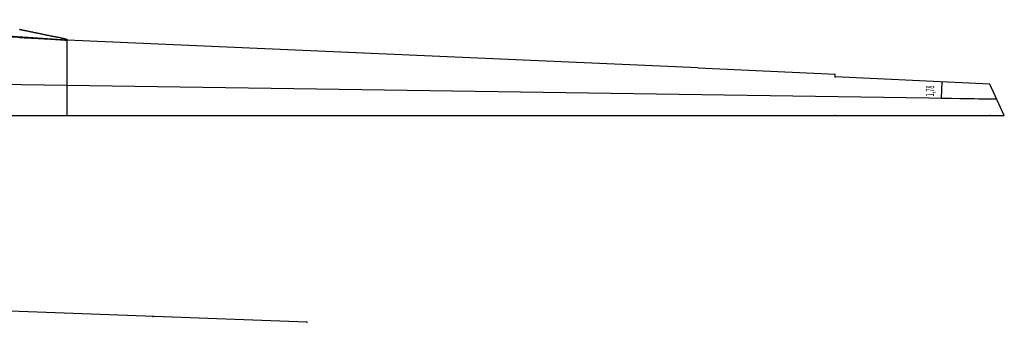
# Model space of a CAD drawing. Extents: x -100000000000 to 100000000000, y -100000000006 to 1111.
# Drawn here: x 851 to 1441, y 353 to 534 of the extents above; entities that cross this region are included whole.
import ezdxf

# ---------------------------------------------------------------- set-up
doc = ezdxf.new("R2010")
doc.units = 0
doc.layers.add('VUE_1', color=7, linetype='CONTINUOUS')
doc.styles.get("Standard").update_dxf_attribs({"font": 'MONOTXT'})

msp = doc.modelspace()

# ---------------------------------------------------------------- linework, layer by layer
at = {"layer": 'VUE_1'}
for points in [[(879.65, 521.48), (699.64, 533.75)], [(879.67, 521.84), (879.55, 521.86), (879.43, 521.88), (879.3, 521.9), (879.18, 521.93), (879.06, 521.95), (878.94, 521.98), (878.81, 522.01), (878.69, 522.04), (878.57, 522.07), (878.45, 522.1), (878.33, 522.13), (878.21, 522.17), (878.09, 522.2), (877.97, 522.23), (877.84, 522.26), (877.72, 522.3), (877.6, 522.33), (877.48, 522.36), (877.36, 522.4), (877.24, 522.43), (877.24, 522.43), (876.93, 522.51), (876.62, 522.59), (876.32, 522.66), (876.01, 522.73), (875.7, 522.8), (875.39, 522.87), (875.08, 522.94), (874.77, 523), (874.46, 523.06), (874.15, 523.13), (873.84, 523.19), (873.53, 523.24), (873.22, 523.3), (872.9, 523.36), (872.59, 523.42), (872.28, 523.48), (871.97, 523.53), (871.66, 523.59), (871.35, 523.65), (871.04, 523.71), (871.04, 523.71), (870.68, 523.77), (870.32, 523.84), (869.97, 523.91), (869.61, 523.98), (869.26, 524.05), (868.9, 524.13), (868.55, 524.2), (868.19, 524.27), (867.84, 524.34), (867.48, 524.42), (867.13, 524.49), (866.78, 524.57), (866.42, 524.64), (866.07, 524.72), (865.71, 524.79), (865.36, 524.87), (865, 524.94), (864.65, 525.02), (864.3, 525.09), (863.94, 525.17), (863.94, 525.17), (863.58, 525.24), (863.23, 525.32), (862.87, 525.39), (862.51, 525.47), (862.15, 525.54), (861.79, 525.61), (861.43, 525.69), (861.08, 525.76), (860.72, 525.84), (860.36, 525.91), (860, 525.98), (859.64, 526.05), (859.28, 526.13), (858.93, 526.2), (858.57, 526.28), (858.21, 526.35), (857.85, 526.42), (857.49, 526.49), (857.13, 526.57), (856.78, 526.64), (856.78, 526.64), (856.42, 526.71), (856.06, 526.79), (855.71, 526.86), (855.35, 526.93), (854.99, 527.01), (854.63, 527.07), (854.28, 527.15), (853.92, 527.22), (853.56, 527.3), (853.21, 527.38), (852.85, 527.45), (852.49, 527.53), (852.14, 527.6), (851.78, 527.68), (851.42, 527.75), (851.07, 527.83)], [(850.97, 523.11), (851.34, 523.09), (851.7, 523.08), (852.07, 523.06), (852.43, 523.05), (852.8, 523.03), (853.16, 523.01), (853.53, 523), (853.89, 522.98), (854.26, 522.97), (854.62, 522.95), (854.99, 522.93), (855.35, 522.92), (855.72, 522.9), (855.72, 522.9), (856.08, 522.88), (856.45, 522.87), (856.81, 522.85), (857.17, 522.83), (857.54, 522.82), (857.9, 522.8), (858.27, 522.78), (858.63, 522.76), (858.99, 522.75), (859.36, 522.73), (859.72, 522.71), (860.09, 522.69), (860.45, 522.68), (860.81, 522.66), (861.18, 522.64), (861.54, 522.62), (861.91, 522.6), (862.27, 522.58), (862.63, 522.57), (863, 522.55), (863, 522.55), (863.36, 522.53), (863.72, 522.51), (864.08, 522.49), (864.45, 522.47), (864.81, 522.45), (865.17, 522.43), (865.53, 522.41), (865.89, 522.39), (866.26, 522.37), (866.62, 522.35), (866.98, 522.33), (867.34, 522.31), (867.7, 522.29), (868.07, 522.26), (868.43, 522.24), (868.79, 522.22), (869.15, 522.2), (869.51, 522.18), (869.88, 522.16), (870.24, 522.13), (870.24, 522.13), (870.57, 522.11), (870.91, 522.09), (871.25, 522.07), (871.58, 522.05), (871.92, 522.03), (872.25, 522.01), (872.59, 521.98), (872.93, 521.96), (873.26, 521.94), (873.6, 521.92), (873.93, 521.9), (874.27, 521.87), (874.61, 521.85), (874.94, 521.83), (875.28, 521.8), (875.61, 521.78), (875.95, 521.76), (876.28, 521.73), (876.62, 521.71), (876.96, 521.68), (876.96, 521.68), (877.09, 521.67), (877.23, 521.66), (877.36, 521.65), (877.49, 521.64), (877.63, 521.63), (877.76, 521.62), (877.9, 521.61), (878.03, 521.6), (878.17, 521.59), (878.3, 521.58), (878.44, 521.57), (878.57, 521.56), (878.71, 521.55), (878.84, 521.54), (878.98, 521.53), (879.11, 521.52), (879.25, 521.51), (879.38, 521.5), (879.52, 521.49), (879.65, 521.48)], [(1023.16, 352.61), (291.07, 379.78)]]:
    msp.add_lwpolyline(points, dxfattribs=at)
at = {"layer": 'VUE_1', "color": 5}
for points in [[(879.64, 476.48), (879.64, 521.48), (859.98, 522.67), (840.26, 523.47)], [(1257.4, 504.86), (879.65, 521.48)], [(1257.4, 504.86), (1339.65, 501.24)], [(1436.31, 486.21), (539.58, 499.28)], [(595.37, 476.48), (819.15, 476.48), (1257.4, 476.48), (1440.83, 476.48), (1432.11, 495.25), (1339.44, 499.49), (1339.51, 501.24)]]:
    msp.add_lwpolyline(points, dxfattribs=at)
at = {"layer": 'VUE_1', "color": 4}
for points in [[(1403.24, 486.69), (1403.24, 486.69), (1403.24, 486.69), (1403.24, 486.69), (1403.54, 496.56)], [(1403.54, 496.56), (1403.54, 496.56)], [(1403.54, 496.56), (1403.54, 496.56), (1403.54, 496.56), (1403.54, 496.56)], [(1403.18, 486.7), (1436.31, 486.21)]]:
    msp.add_lwpolyline(points, dxfattribs=at)
at = {"layer": 'VUE_1'}
for p in [(1339.44, 499.49), (1339.44, 476.48), (1432.11, 476.48), (930.87, 356.03), (1023.16, 352.61)]:
    msp.add_point(p, dxfattribs=at)

# ---------------------------------------------------------------- texts
at = {"layer": 'VUE_1', "color": 2, "width": 0.4875}
msp.add_text('1,78', height=5, rotation=88.1087, dxfattribs=at).set_placement((1398.72, 487.82))

doc.saveas('drawing.dxf')
